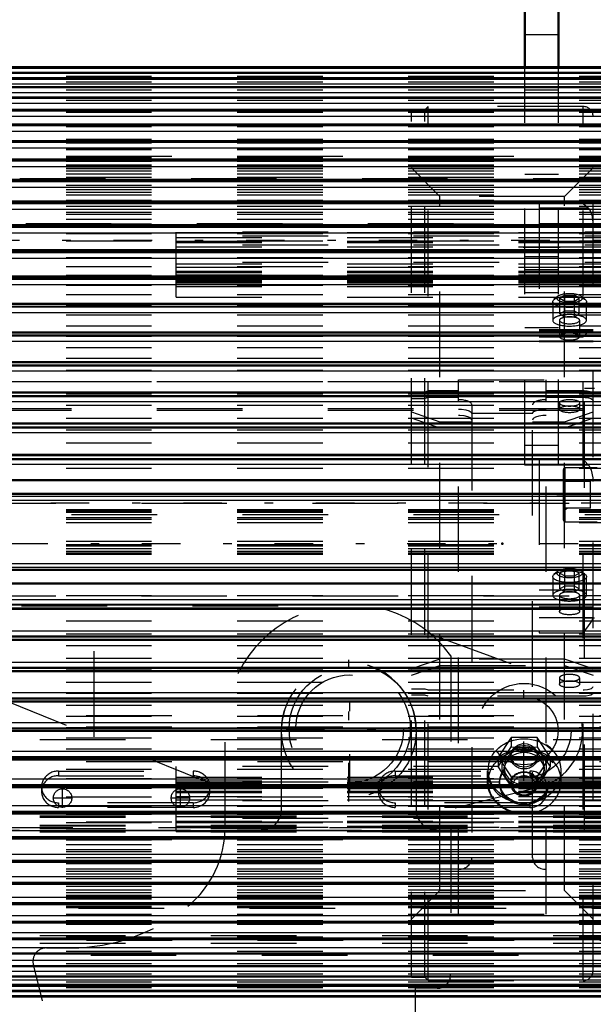
# Model space of a CAD drawing. Units: inches. Extents: x 17 to 227, y 17 to 232.
# Drawn here: x 69 to 76, y 96 to 108 of the extents above; entities that cross this region are included whole.
import ezdxf

# ---------------------------------------------------------------- set-up
doc = ezdxf.new("R2010")
doc.units = ezdxf.units.IN
doc.header["$MEASUREMENT"] = 0
doc.linetypes.add('Center', pattern=[1.5, 0.45, -0.5, 0.05, -0.5])
doc.linetypes.add('Dashed', pattern=[2, 1, -1])
for name, color, linetype, lineweight in [('2d ConnectionPoints', 7, 'Continuous', 50), ('AM_0', 7, 'Continuous', 50), ('AM_4', 3, 'Continuous', 25), ('AM_5', 3, 'Continuous', 25), ('AM_7', 7, 'Center', 25), ('AM_9', 6, 'Dashed', 25)]:
    doc.layers.add(name, color=color, linetype=linetype, lineweight=lineweight)
doc.dimstyles.get("Standard").update_dxf_attribs({"dimtxt": 0.18, "dimasz": 0.18, "dimexe": 0.18, "dimexo": 0.0625, "dimgap": 0.09, "dimtad": 0, "dimtih": 1, "dimtoh": 1, "dimdec": 4, "dimzin": 0, "dimdsep": 46, "dimtxsty": 'Standard', "dimcen": 0.09, "dimadec": 0, "dimazin": 0, "dimtfac": 1, "dimtdec": 4, "dimtofl": 0, "dimtmove": 0, "dimatfit": 3, "dimfxl": 0, "dimtolj": 1, "dimtzin": 0, "dimarcsym": 0})

# ---------------------------------------------------------------- blocks, each defined once
blk = doc.blocks.new('10_0543004220_SH5_L3_0_in_96VT9_1_1_GN_Wire_Rope_Hoist_900')
at = {"layer": 'AM_9'}
for p, q in [((58.255, 99.734), (78.098, 99.734)), ((39.712, 99.586), (78.098, 99.586)), ((58.255, 99.599), (78.098, 99.599)), ((39.712, 99.451), (78.098, 99.451)), ((39.712, 99.249), (78.098, 99.249)), ((58.255, 99.195), (78.098, 99.195)), ((69.929, 99.083), (71.504, 99.083)), ((69.929, 99.083), (69.929, 99.029)), ((71.504, 99.083), (71.504, 99.029)), ((73.866, 99.083), (75.441, 99.083)), ((73.866, 99.083), (73.866, 99.029)), ((75.441, 99.083), (75.441, 99.029)), ((69.929, 99.029), (71.504, 99.029)), ((73.866, 99.029), (75.441, 99.029)), ((69.732, 98.898), (69.732, 98.844)), ((71.701, 98.844), (71.701, 98.898)), ((73.669, 98.898), (73.669, 98.844)), ((75.638, 98.844), (75.638, 98.898)), ((71.504, 98.713), (69.929, 98.713)), ((69.929, 98.713), (69.929, 98.659)), ((71.504, 98.659), (69.929, 98.659)), ((71.504, 98.713), (71.504, 98.659)), ((75.441, 98.713), (73.866, 98.713)), ((73.866, 98.713), (73.866, 98.659)), ((75.441, 98.659), (73.866, 98.659)), ((75.441, 98.713), (75.441, 98.659)), ((78.098, 98.579), (39.712, 98.579)), ((39.712, 98.56), (78.098, 98.56)), ((39.712, 98.546), (78.098, 98.546)), ((58.255, 98.492), (78.098, 98.492)), ((39.712, 98.452), (78.098, 98.452)), ((39.712, 98.443), (78.098, 98.443)), ((78.098, 98.421), (39.712, 98.421)), ((39.712, 98.412), (78.098, 98.412)), ((39.712, 98.372), (78.098, 98.372)), ((39.712, 98.318), (78.098, 98.318)), ((39.712, 98.304), (78.098, 98.304)), ((58.255, 98.285), (78.098, 98.285)), ((39.712, 97.162), (78.098, 97.162)), ((39.712, 97.073), (78.098, 97.073)), ((58.258, 97.108), (78.098, 97.108)), ((58.307, 96.931), (78.098, 96.931))]:
    blk.add_line(p, q, dxfattribs=at)
for centre, start_param, end_param in [((69.929, 98.898), 1.570796, 4.712389), ((71.504, 98.898), 4.712389, 7.853982), ((73.866, 98.898), 1.570796, 4.712389), ((75.441, 98.898), 4.712389, 7.853982), ((69.929, 98.844), 1.570796, 4.712389), ((71.504, 98.844), 0, 1.570796), ((73.866, 98.844), 1.570796, 4.712389), ((75.441, 98.844), 0, 1.570796), ((71.504, 98.844), 4.712389, 6.283185), ((75.441, 98.844), 4.712389, 6.283185)]:
    blk.add_ellipse(centre, major_axis=(0.197, 0), ratio=0.939693, start_param=start_param, end_param=end_param, dxfattribs=at)
blk = doc.blocks.new('11_0543001430_SH5_G6_0_in_96VT9_1_1_GN_Wire_Rope_Hoist_900')
at = {"layer": 'AM_9'}
for p, q in [((74.055, 96.674), (74.055, 106.81)), ((74.213, 106.81), (74.055, 106.81)), ((74.252, 106.85), (74.213, 106.81)), ((74.213, 96.674), (74.213, 106.81)), ((74.252, 96.635), (74.252, 106.85)), ((76.063, 106.85), (74.252, 106.85)), ((76.063, 96.635), (76.063, 106.85)), ((76.181, 96.753), (76.181, 106.732)), ((74.389, 105.797), (74.055, 106.131)), ((76.181, 106.131), (75.847, 105.797)), ((74.389, 97.687), (74.389, 105.797)), ((75.847, 105.797), (74.389, 105.797)), ((75.847, 97.687), (75.847, 105.797)), ((75.551, 105.718), (75.551, 104.102)), ((75.551, 105.718), (76.063, 105.718)), ((75.551, 105.666), (76.123, 105.666)), ((75.764, 104.629), (75.722, 104.593)), ((75.849, 104.644), (75.792, 104.61)), ((75.792, 104.425), (75.792, 104.61)), ((75.792, 104.61), (75.849, 104.576)), ((75.849, 104.391), (75.849, 104.644)), ((75.849, 104.644), (75.962, 104.644)), ((75.962, 104.391), (75.962, 104.644)), ((76.019, 104.61), (75.962, 104.644)), ((75.962, 104.576), (76.019, 104.61)), ((76.019, 104.425), (76.019, 104.61)), ((76.089, 104.593), (76.047, 104.629)), ((75.709, 104.568), (75.709, 104.351)), ((75.849, 104.576), (75.962, 104.576)), ((76.102, 104.351), (76.102, 104.568)), ((75.849, 104.459), (75.792, 104.425)), ((75.792, 104.425), (75.849, 104.391)), ((75.962, 104.459), (75.849, 104.459)), ((75.849, 104.391), (75.962, 104.391)), ((76.019, 104.425), (75.962, 104.459)), ((75.962, 104.391), (76.019, 104.425)), ((75.787, 104.351), (75.787, 104.162)), ((76.024, 104.162), (76.024, 104.351)), ((76.181, 104.241), (75.551, 104.241)), ((75.551, 104.232), (76.181, 104.232)), ((75.551, 104.205), (76.181, 104.205)), ((75.551, 104.158), (76.063, 104.158)), ((75.551, 104.111), (76.181, 104.111)), ((75.551, 104.102), (76.181, 104.102)), ((74.606, 97.411), (74.606, 103.655)), ((74.606, 103.655), (75.63, 103.655)), ((75.63, 97.411), (75.63, 103.655)), ((74.213, 103.512), (74.055, 103.512)), ((74.055, 103.438), (74.213, 103.438)), ((74.252, 103.526), (74.213, 103.512)), ((74.213, 103.438), (74.252, 103.452)), ((74.606, 103.526), (74.252, 103.526)), ((74.252, 103.452), (74.606, 103.452)), ((76.063, 103.526), (75.63, 103.526)), ((75.63, 103.452), (76.063, 103.452)), ((74.764, 103.364), (74.764, 98.069)), ((75.472, 98.069), (75.472, 103.364)), ((75.787, 103.386), (75.787, 103.312)), ((76.024, 103.312), (76.024, 103.386)), ((74.055, 103.28), (74.389, 103.166)), ((75.472, 103.261), (74.764, 103.261)), ((75.847, 103.166), (76.181, 103.28)), ((74.389, 103.092), (74.055, 103.206)), ((74.389, 103.166), (74.764, 103.166)), ((75.472, 103.166), (75.847, 103.166)), ((76.181, 103.206), (75.847, 103.092)), ((74.764, 103.092), (74.389, 103.092)), ((75.847, 103.092), (75.472, 103.092)), ((75.551, 102.727), (75.551, 100.7)), ((75.551, 102.727), (76.063, 102.727)), ((75.551, 102.663), (76.123, 102.663)), ((75.764, 101.416), (75.722, 101.38)), ((75.849, 101.431), (75.792, 101.397)), ((75.792, 101.212), (75.792, 101.397)), ((75.792, 101.397), (75.849, 101.364)), ((75.849, 101.179), (75.849, 101.431)), ((75.849, 101.431), (75.962, 101.431)), ((75.962, 101.179), (75.962, 101.431)), ((76.019, 101.397), (75.962, 101.431)), ((75.962, 101.364), (76.019, 101.397)), ((76.019, 101.212), (76.019, 101.397)), ((76.089, 101.38), (76.047, 101.416)), ((75.709, 101.355), (75.709, 101.138)), ((75.849, 101.364), (75.962, 101.364)), ((76.102, 101.138), (76.102, 101.355)), ((75.551, 101.203), (76.181, 101.203)), ((75.787, 101.138), (75.787, 100.95)), ((75.849, 101.246), (75.792, 101.212)), ((75.792, 101.212), (75.849, 101.179)), ((75.962, 101.246), (75.849, 101.246)), ((75.849, 101.179), (75.962, 101.179)), ((76.019, 101.212), (75.962, 101.246)), ((75.962, 101.179), (76.019, 101.212)), ((76.024, 100.95), (76.024, 101.138)), ((75.551, 101.001), (76.181, 101.001)), ((75.551, 100.88), (76.181, 100.88)), ((75.551, 100.7), (76.063, 100.7)), ((74.389, 100.392), (74.055, 100.278)), ((75.847, 100.392), (74.389, 100.392)), ((76.181, 100.278), (75.847, 100.392)), ((74.055, 100.204), (74.389, 100.318)), ((74.389, 100.318), (75.847, 100.318)), ((75.847, 100.318), (76.181, 100.204)), ((75.787, 100.173), (75.787, 100.099)), ((76.024, 100.099), (76.024, 100.173)), ((74.055, 100.046), (74.213, 100.046)), ((74.213, 100.046), (74.252, 100.032)), ((74.252, 100.032), (76.063, 100.032)), ((74.213, 99.972), (74.055, 99.972)), ((74.252, 99.958), (74.213, 99.972)), ((76.063, 99.958), (74.252, 99.958)), ((75.222, 99.475), (75.071, 99.246)), ((75.525, 99.475), (75.222, 99.475)), ((75.222, 99.475), (75.222, 99.368)), ((75.677, 99.246), (75.525, 99.475)), ((75.525, 99.475), (75.525, 99.368)), ((75.147, 99.246), (75.222, 99.368)), ((75.222, 99.368), (75.374, 99.361)), ((75.374, 99.361), (75.525, 99.368)), ((75.525, 99.368), (75.601, 99.246)), ((75.071, 99.246), (75.222, 99.016)), ((75.071, 99.138), (75.147, 99.246)), ((75.071, 99.246), (75.071, 99.139)), ((75.216, 99.266), (75.216, 99.246)), ((75.525, 99.016), (75.677, 99.246)), ((75.531, 99.246), (75.531, 99.266)), ((75.601, 99.246), (75.677, 99.138)), ((75.677, 99.246), (75.677, 99.139)), ((74.941, 99.087), (74.941, 98.965)), ((75.147, 99.016), (75.071, 99.138)), ((75.138, 99.131), (75.138, 99.093)), ((75.677, 99.138), (75.601, 99.016)), ((75.61, 99.093), (75.61, 99.131)), ((75.807, 98.965), (75.807, 99.087)), ((75.087, 98.959), (75.087, 98.94)), ((75.222, 98.909), (75.147, 99.016)), ((75.222, 99.016), (75.222, 98.909)), ((75.222, 99.016), (75.525, 99.016)), ((75.525, 99.016), (75.525, 98.909)), ((75.601, 99.016), (75.525, 98.909)), ((75.661, 98.94), (75.661, 98.959)), ((75.216, 98.94), (75.216, 98.931)), ((75.531, 98.931), (75.531, 98.94)), ((75.472, 98.303), (74.764, 98.303)), ((74.055, 97.353), (74.389, 97.687)), ((74.389, 97.687), (75.847, 97.687)), ((75.847, 97.687), (76.181, 97.353)), ((74.606, 97.411), (75.63, 97.411)), ((74.055, 96.674), (74.213, 96.674)), ((74.213, 96.674), (74.252, 96.635)), ((74.252, 96.635), (76.063, 96.635))]:
    blk.add_line(p, q, dxfattribs=at)
for points in [[(76.063, 105.718), (76.063, 105.718), (76.116, 105.674), (76.123, 105.666)], [(76.123, 105.666), (76.136, 105.65), (76.166, 105.585), (76.181, 105.472)], [(76.175, 104.241), (76.17, 104.24), (76.146, 104.229), (76.104, 104.197), (76.063, 104.158), (76.063, 104.158)], [(76.181, 103.486), (76.18, 103.491), (76.168, 103.504), (76.145, 103.515), (76.112, 103.522), (76.074, 103.526), (76.063, 103.526)], [(76.063, 103.452), (76.088, 103.451), (76.125, 103.446), (76.155, 103.437), (76.174, 103.425), (76.181, 103.412), (76.181, 103.412)], [(74.606, 103.314), (74.642, 103.313), (74.691, 103.306), (74.73, 103.294), (74.755, 103.278), (74.764, 103.26)], [(74.764, 103.186), (74.763, 103.193), (74.747, 103.21), (74.716, 103.225), (74.673, 103.235), (74.622, 103.24), (74.606, 103.24)], [(75.472, 103.26), (75.473, 103.266), (75.488, 103.284), (75.519, 103.298), (75.562, 103.309), (75.613, 103.314), (75.63, 103.314)], [(75.63, 103.24), (75.593, 103.239), (75.545, 103.232), (75.506, 103.219), (75.481, 103.203), (75.472, 103.186)], [(76.123, 102.663), (76.083, 102.707), (76.063, 102.726), (76.063, 102.727)], [(76.181, 102.469), (76.179, 102.511), (76.16, 102.599), (76.134, 102.651), (76.123, 102.663)], [(76.063, 100.7), (76.063, 100.701), (76.12, 100.77), (76.155, 100.818), (76.174, 100.85), (76.181, 100.871), (76.181, 100.875)], [(76.063, 100.032), (76.074, 100.032), (76.113, 100.036), (76.134, 100.04), (76.161, 100.05), (76.177, 100.063), (76.181, 100.073)], [(76.181, 99.999), (76.181, 99.997), (76.173, 99.984), (76.152, 99.972), (76.134, 99.966), (76.099, 99.96), (76.063, 99.958)], [(75.216, 99.266), (75.217, 99.282), (75.232, 99.326), (75.263, 99.364), (75.306, 99.391), (75.357, 99.404), (75.41, 99.401), (75.459, 99.383), (75.498, 99.351), (75.523, 99.31), (75.531, 99.266)], [(75.374, 99.129), (75.322, 99.137), (75.276, 99.159), (75.24, 99.193), (75.22, 99.236), (75.216, 99.266)], [(75.531, 99.266), (75.531, 99.265), (75.522, 99.219), (75.496, 99.179), (75.456, 99.149), (75.407, 99.132), (75.374, 99.129)]]:
    blk.add_lwpolyline(points, dxfattribs=at)
for centre, start, end in [((76.063, 106.732), 0, 90), ((76.063, 96.753), 270, 360)]:
    blk.add_arc(centre, 0.118, start, end, dxfattribs=at)
for centre, major_axis, ratio in [((75.905, 104.568), (0.197, 0), 0.34202), ((75.905, 103.386), (0.118, 0), 0.34202), ((75.905, 103.312), (-0.118, 0), 0.34202), ((75.905, 101.355), (0.197, 0), 0.34202), ((75.905, 100.95), (0.118, 0), 0.34202), ((75.905, 100.099), (-0.118, 0), 0.34202), ((75.374, 99.093), (-0.421, 0), 0.87462), ((75.374, 98.959), (-0.421, 0), 0.87462), ((75.374, 99.246), (0.157, 0), 0.87462), ((75.374, 98.959), (0.287, 0), 0.87462), ((75.374, 98.94), (0.287, 0), 0.87462), ((75.374, 98.94), (0.157, 0), 0.87462), ((75.374, 98.917), (-0.13, 0), 0.87462)]:
    blk.add_ellipse(centre, major_axis=major_axis, ratio=ratio, dxfattribs=at)
for centre, major_axis, ratio, start_param, end_param in [((75.905, 104.61), (0.152, 0), 0.34202, 2.769066, 7.853982), ((75.905, 104.61), (0.152, 0), 0.34202, 1.570796, 2.769066), ((75.905, 104.351), (0.197, 0), 0.34202, 1.570796, 3.141593), ((75.905, 104.351), (0.197, 0), 0.34202, 3.141593, 7.853982), ((75.905, 104.351), (0.118, 0), 0.34202, 1.570796, 3.141593), ((75.905, 104.351), (0.118, 0), 0.34202, 6.283185, 7.853982), ((75.905, 104.351), (0.118, 0), 0.34202, 3.141593, 6.283185), ((75.905, 104.162), (0.118, 0), 0.34202, 4.712389, 9.424778), ((75.905, 104.162), (0.118, 0), 0.34202, 3.141593, 4.712389), ((74.606, 103.364), (0.157, 0), 0.374607, 0, 1.570796), ((75.63, 103.364), (0.157, 0), 0.374607, 1.570796, 3.141593), ((75.905, 101.397), (0.152, 0), 0.34202, 2.769066, 6.655712), ((75.905, 101.397), (0.152, 0), 0.34202, 1.570796, 2.769066), ((75.905, 101.397), (0.152, 0), 0.34202, 0.372527, 1.570796), ((75.905, 101.138), (0.197, 0), 0.34202, 1.570796, 3.141593), ((75.905, 101.138), (0.197, 0), 0.34202, 3.141593, 7.853982), ((75.905, 101.138), (0.118, 0), 0.34202, 1.570796, 3.141593), ((75.905, 101.138), (0.118, 0), 0.34202, 3.141593, 7.853982), ((75.905, 100.173), (0.118, 0), 0.34202, 4.712389, 9.424778), ((75.905, 100.173), (0.118, 0), 0.34202, 3.141593, 4.712389), ((75.374, 99.087), (0.433, 0), 0.87462, 4.712389, 9.424778), ((75.374, 98.965), (0.433, 0), 0.87462, 0, 3.141593), ((75.374, 99.131), (0.236, 0), 0.87462, 4.712389, 9.424778), ((75.374, 99.093), (0.236, 0), 0.87462, 0, 3.141593), ((75.374, 99.131), (0.262, 0), 0.87462, 4.712389, 8.901179), ((75.374, 99.131), (0.262, 0), 0.87462, 2.617994, 3.665191), ((75.374, 99.087), (0.433, 0), 0.87462, 3.141593, 4.712389), ((75.374, 99.131), (0.236, 0), 0.87462, 3.141593, 4.712389), ((75.374, 99.093), (0.236, 0), 0.87462, 3.141593, 4.712389), ((75.374, 98.931), (0.157, 0), 0.87462, 0, 3.141593), ((75.374, 99.093), (0.236, 0), 0.87462, 4.712389, 6.283185), ((75.374, 98.965), (0.433, 0), 0.87462, 3.141593, 4.712389), ((75.374, 99.131), (0.262, 0), 0.87462, 3.665191, 4.712389), ((75.374, 98.965), (0.433, 0), 0.87462, 4.712389, 6.283185), ((75.374, 98.931), (0.157, 0), 0.87462, 3.141593, 6.283185), ((74.606, 98.069), (0.157, 0), 0.848048, 4.712389, 6.283185), ((75.63, 98.069), (0.157, 0), 0.848048, 3.141593, 4.712389)]:
    blk.add_ellipse(centre, major_axis=major_axis, ratio=ratio, start_param=start_param, end_param=end_param, dxfattribs=at)
blk = doc.blocks.new('13_SH5_L_L2_EC_YAL_0_in_96VT9_1_1_GN_Wire_Rope_Hoist_900')
at = {"layer": 'AM_7'}
blk.add_line((36.806, 101.742), (97.434, 101.742), dxfattribs=at)
blk = doc.blocks.new('14_2727091139_12_H72_0_in_96VT9_1_1_GN_Wire_Rope_Hoist_900')
at = {"layer": 'AM_0'}
for p, q in [((79.082, 107.311), (68.019, 107.311)), ((79.082, 107.245), (68.019, 107.245)), ((79.082, 107.174), (68.019, 107.174)), ((79.082, 107.077), (68.019, 107.077)), ((79.082, 106.955), (68.019, 106.955)), ((79.082, 106.809), (68.019, 106.809)), ((79.082, 106.638), (68.019, 106.638)), ((79.082, 106.445), (68.019, 106.445)), ((79.082, 106.23), (68.019, 106.23)), ((79.082, 105.994), (68.019, 105.994)), ((79.082, 105.738), (68.019, 105.738)), ((79.082, 105.463), (68.019, 105.463)), ((79.082, 105.172), (68.019, 105.172)), ((79.082, 104.864), (68.019, 104.864)), ((79.082, 104.542), (68.019, 104.542)), ((79.082, 104.208), (68.019, 104.208)), ((79.082, 103.862), (68.019, 103.862)), ((79.082, 103.507), (68.019, 103.507)), ((79.082, 103.144), (68.019, 103.144)), ((68.019, 102.779), (79.082, 102.779)), ((79.082, 102.775), (68.019, 102.775)), ((68.019, 102.483), (79.082, 102.483)), ((68.019, 102.323), (79.082, 102.323)), ((68.019, 101.436), (79.082, 101.436)), ((68.019, 101.277), (79.082, 101.277)), ((68.019, 100.985), (79.082, 100.985)), ((68.019, 100.98), (79.082, 100.98)), ((68.019, 100.616), (79.082, 100.616)), ((68.019, 100.253), (79.082, 100.253)), ((68.019, 99.898), (79.082, 99.898)), ((68.019, 99.552), (79.082, 99.552)), ((68.019, 99.218), (79.082, 99.218)), ((68.019, 98.896), (79.082, 98.896)), ((68.019, 98.588), (79.082, 98.588)), ((68.019, 98.296), (79.082, 98.296)), ((68.019, 98.022), (79.082, 98.022)), ((68.019, 97.766), (79.082, 97.766)), ((68.019, 97.53), (79.082, 97.53)), ((68.019, 97.315), (79.082, 97.315)), ((68.019, 97.121), (79.082, 97.121)), ((68.019, 96.951), (79.082, 96.951)), ((68.019, 96.805), (79.082, 96.805)), ((68.019, 96.683), (79.082, 96.683)), ((68.019, 96.586), (79.082, 96.586)), ((68.019, 96.515), (79.082, 96.515)), ((68.019, 96.449), (79.082, 96.449))]:
    blk.add_line(p, q, dxfattribs=at)
at = {"layer": 'AM_4'}
for p, q in [((68.019, 107.298), (79.082, 107.298)), ((68.019, 107.252), (79.082, 107.252)), ((68.019, 107.245), (79.082, 107.245)), ((68.019, 107.243), (79.082, 107.243)), ((68.019, 107.189), (79.082, 107.189)), ((68.019, 107.173), (79.082, 107.173)), ((68.019, 107.17), (79.082, 107.17)), ((68.019, 107.114), (79.082, 107.114)), ((68.019, 107.075), (79.082, 107.075)), ((68.019, 107.072), (79.082, 107.072)), ((68.019, 107.013), (79.082, 107.013)), ((68.019, 106.952), (79.082, 106.952)), ((68.019, 106.948), (79.082, 106.948)), ((68.019, 106.887), (79.082, 106.887)), ((68.019, 106.804), (79.082, 106.804)), ((68.019, 106.799), (79.082, 106.799)), ((68.019, 106.737), (79.082, 106.737)), ((68.019, 106.632), (79.082, 106.632)), ((68.019, 106.627), (79.082, 106.627)), ((68.019, 106.563), (79.082, 106.563)), ((68.019, 106.438), (79.082, 106.438)), ((68.019, 106.431), (79.082, 106.431)), ((68.019, 106.366), (79.082, 106.366)), ((68.019, 106.22), (79.082, 106.22)), ((68.019, 106.214), (79.082, 106.214)), ((68.019, 106.148), (79.082, 106.148)), ((68.019, 105.982), (79.082, 105.982)), ((68.019, 105.975), (79.082, 105.975)), ((68.019, 105.908), (79.082, 105.908)), ((68.019, 105.724), (79.082, 105.724)), ((68.019, 105.716), (79.082, 105.716)), ((68.019, 105.649), (79.082, 105.649)), ((68.019, 105.447), (79.082, 105.447)), ((68.019, 105.439), (79.082, 105.439)), ((68.019, 105.372), (79.082, 105.372)), ((68.019, 105.153), (79.082, 105.153)), ((68.019, 105.144), (79.082, 105.144)), ((68.019, 105.078), (79.082, 105.078)), ((68.019, 104.842), (79.082, 104.842)), ((68.019, 104.833), (79.082, 104.833)), ((68.019, 104.768), (79.082, 104.768)), ((68.019, 104.518), (79.082, 104.518)), ((68.019, 104.508), (79.082, 104.508)), ((68.019, 104.444), (79.082, 104.444)), ((68.019, 104.18), (79.082, 104.18)), ((68.019, 104.17), (79.082, 104.17)), ((68.019, 104.107), (79.082, 104.107)), ((68.019, 103.831), (79.082, 103.831)), ((68.019, 103.821), (79.082, 103.821)), ((68.019, 103.76), (79.082, 103.76)), ((68.019, 103.473), (79.082, 103.473)), ((68.019, 103.462), (79.082, 103.462)), ((68.019, 103.403), (79.082, 103.403)), ((68.019, 103.107), (79.082, 103.107)), ((68.019, 103.096), (79.082, 103.096)), ((68.019, 103.039), (79.082, 103.039)), ((68.019, 102.735), (79.082, 102.735)), ((68.019, 102.724), (79.082, 102.724)), ((68.019, 102.67), (79.082, 102.67)), ((68.019, 102.295), (79.082, 102.295)), ((68.019, 102.251), (79.082, 102.251)), ((68.019, 101.509), (79.082, 101.509)), ((68.019, 101.465), (79.082, 101.465)), ((68.019, 101.09), (79.082, 101.09)), ((68.019, 101.036), (79.082, 101.036)), ((68.019, 101.025), (79.082, 101.025)), ((68.019, 100.721), (79.082, 100.721)), ((68.019, 100.664), (79.082, 100.664)), ((68.019, 100.653), (79.082, 100.653)), ((68.019, 100.357), (79.082, 100.357)), ((68.019, 100.297), (79.082, 100.297)), ((68.019, 100.287), (79.082, 100.287)), ((68.019, 100), (79.082, 100)), ((68.019, 99.939), (79.082, 99.939)), ((68.019, 99.928), (79.082, 99.928)), ((68.019, 99.653), (79.082, 99.653)), ((68.019, 99.59), (79.082, 99.59)), ((68.019, 99.58), (79.082, 99.58)), ((68.019, 99.316), (79.082, 99.316)), ((68.019, 99.252), (79.082, 99.252)), ((68.019, 99.242), (79.082, 99.242)), ((68.019, 98.992), (79.082, 98.992)), ((68.019, 98.927), (79.082, 98.927)), ((68.019, 98.917), (79.082, 98.917)), ((68.019, 98.682), (79.082, 98.682)), ((68.019, 98.616), (79.082, 98.616)), ((68.019, 98.607), (79.082, 98.607)), ((68.019, 98.388), (79.082, 98.388)), ((68.019, 98.321), (79.082, 98.321)), ((68.019, 98.313), (79.082, 98.313)), ((68.019, 98.111), (79.082, 98.111)), ((68.019, 98.044), (79.082, 98.044)), ((68.019, 98.036), (79.082, 98.036)), ((68.019, 97.852), (79.082, 97.852)), ((68.019, 97.785), (79.082, 97.785)), ((68.019, 97.778), (79.082, 97.778)), ((68.019, 97.612), (79.082, 97.612)), ((68.019, 97.546), (79.082, 97.546)), ((68.019, 97.539), (79.082, 97.539)), ((68.019, 97.394), (79.082, 97.394)), ((68.019, 97.328), (79.082, 97.328)), ((68.019, 97.322), (79.082, 97.322)), ((68.019, 97.197), (79.082, 97.197)), ((68.019, 97.133), (79.082, 97.133)), ((68.019, 97.127), (79.082, 97.127)), ((68.019, 97.023), (79.082, 97.023)), ((68.019, 96.96), (79.082, 96.96)), ((68.019, 96.956), (79.082, 96.956)), ((68.019, 96.873), (79.082, 96.873)), ((68.019, 96.812), (79.082, 96.812)), ((68.019, 96.808), (79.082, 96.808)), ((68.019, 96.747), (79.082, 96.747)), ((68.019, 96.688), (79.082, 96.688)), ((68.019, 96.685), (79.082, 96.685)), ((68.019, 96.646), (79.082, 96.646)), ((68.019, 96.59), (79.082, 96.59)), ((68.019, 96.587), (79.082, 96.587)), ((68.019, 96.571), (79.082, 96.571)), ((68.019, 96.517), (79.082, 96.517)), ((68.019, 96.515), (79.082, 96.515)), ((68.019, 96.508), (79.082, 96.508)), ((68.019, 96.462), (79.082, 96.462))]:
    blk.add_line(p, q, dxfattribs=at)
at = {"layer": 'AM_9'}
for p, q in [((68.019, 107.206), (79.082, 107.206)), ((68.019, 107.138), (79.082, 107.138)), ((68.019, 107.044), (79.082, 107.044)), ((68.019, 106.925), (79.082, 106.925)), ((68.019, 106.782), (79.082, 106.782)), ((68.019, 106.615), (79.082, 106.615)), ((68.019, 106.467), (79.082, 106.467)), ((68.019, 106.424), (79.082, 106.424)), ((68.019, 106.365), (79.082, 106.365)), ((68.019, 106.362), (79.082, 106.362)), ((68.019, 106.349), (79.082, 106.349)), ((68.019, 106.27), (79.082, 106.27)), ((68.019, 106.258), (79.082, 106.258)), ((68.019, 106.254), (79.082, 106.254)), ((68.019, 106.212), (79.082, 106.212)), ((68.019, 106.168), (79.082, 106.168)), ((68.019, 106.155), (79.082, 106.155)), ((68.019, 106.149), (79.082, 106.149)), ((68.019, 106.144), (79.082, 106.144)), ((68.019, 106.126), (79.082, 106.126)), ((68.019, 106.096), (79.082, 106.096)), ((68.019, 106.064), (79.082, 106.064)), ((68.019, 106.023), (79.082, 106.023)), ((68.019, 105.981), (79.082, 105.981)), ((68.019, 105.978), (79.082, 105.978)), ((68.019, 105.93), (79.082, 105.93)), ((68.019, 105.878), (79.082, 105.878)), ((68.019, 105.847), (79.082, 105.847)), ((68.019, 105.817), (79.082, 105.817)), ((68.019, 105.756), (79.082, 105.756)), ((68.019, 105.725), (79.082, 105.725)), ((68.019, 105.685), (79.082, 105.685)), ((68.019, 105.615), (79.082, 105.615)), ((68.019, 105.59), (79.082, 105.59)), ((68.019, 105.534), (79.082, 105.534)), ((68.019, 105.48), (79.082, 105.48)), ((68.019, 105.456), (79.082, 105.456)), ((68.019, 105.452), (79.082, 105.452)), ((68.019, 105.44), (79.082, 105.44)), ((68.019, 105.366), (79.082, 105.366)), ((68.019, 105.279), (79.082, 105.279)), ((79.082, 105.381), (71.306, 105.381)), ((71.306, 104.621), (71.306, 105.381)), ((71.306, 105.377), (79.082, 105.377)), ((79.082, 105.336), (71.306, 105.336)), ((71.306, 105.319), (79.082, 105.319)), ((68.019, 105.18), (79.082, 105.18)), ((71.306, 105.277), (79.082, 105.277)), ((71.306, 105.26), (79.082, 105.26)), ((79.082, 105.229), (71.306, 105.229)), ((71.306, 105.209), (79.082, 105.209)), ((68.019, 105.163), (79.082, 105.163)), ((68.019, 105.086), (79.082, 105.086)), ((68.019, 104.979), (79.082, 104.979)), ((79.082, 105.025), (71.306, 105.025)), ((71.306, 105.012), (79.082, 105.012)), ((71.306, 104.972), (79.082, 104.972)), ((68.019, 104.877), (79.082, 104.877)), ((68.019, 104.857), (79.082, 104.857)), ((71.306, 104.926), (79.082, 104.926)), ((71.306, 104.917), (79.082, 104.917)), ((71.306, 104.909), (79.082, 104.909)), ((71.306, 104.881), (79.082, 104.881)), ((79.082, 104.865), (71.306, 104.865)), ((71.306, 104.825), (79.082, 104.825)), ((68.019, 104.762), (79.082, 104.762)), ((71.306, 104.811), (79.082, 104.811)), ((71.306, 104.809), (79.082, 104.809)), ((71.306, 104.806), (79.082, 104.806)), ((71.306, 104.79), (79.082, 104.79)), ((71.306, 104.746), (79.082, 104.746)), ((68.019, 104.654), (79.082, 104.654)), ((71.306, 104.621), (79.082, 104.621)), ((68.019, 104.537), (79.082, 104.537)), ((68.019, 104.532), (79.082, 104.532)), ((68.019, 104.417), (79.082, 104.417)), ((68.019, 104.288), (79.082, 104.288)), ((68.019, 104.203), (79.082, 104.203)), ((68.019, 104.167), (79.082, 104.167)), ((68.019, 104.033), (79.082, 104.033)), ((68.019, 103.907), (79.082, 103.907)), ((68.019, 103.859), (79.082, 103.859)), ((68.019, 103.767), (79.082, 103.767)), ((68.019, 103.636), (79.082, 103.636)), ((68.019, 103.505), (79.082, 103.505)), ((68.019, 103.492), (79.082, 103.492)), ((68.019, 103.358), (79.082, 103.358)), ((68.019, 103.209), (79.082, 103.209)), ((68.019, 103.143), (79.082, 103.143)), ((68.019, 103.071), (79.082, 103.071)), ((68.019, 102.92), (79.082, 102.92)), ((68.019, 102.775), (79.082, 102.775)), ((68.019, 102.625), (79.082, 102.625)), ((68.019, 102.141), (79.082, 102.141)), ((68.019, 102.129), (79.082, 102.129)), ((68.019, 102.125), (79.082, 102.125)), ((68.019, 102.108), (79.082, 102.108)), ((79.082, 102.077), (68.019, 102.077)), ((68.019, 102.046), (79.082, 102.046)), ((68.019, 102.029), (79.082, 102.029)), ((68.019, 101.99), (79.082, 101.99)), ((68.019, 101.77), (79.082, 101.77)), ((68.019, 101.73), (79.082, 101.73)), ((68.019, 101.714), (79.082, 101.714)), ((68.019, 101.683), (79.082, 101.683)), ((68.019, 101.652), (79.082, 101.652)), ((68.019, 101.635), (79.082, 101.635)), ((68.019, 101.631), (79.082, 101.631)), ((68.019, 101.619), (79.082, 101.619)), ((68.019, 101.135), (79.082, 101.135)), ((68.019, 100.985), (79.082, 100.985)), ((68.019, 100.84), (79.082, 100.84)), ((68.019, 100.688), (79.082, 100.688)), ((68.019, 100.617), (79.082, 100.617)), ((68.019, 100.551), (79.082, 100.551)), ((68.019, 100.402), (79.082, 100.402)), ((68.019, 100.268), (79.082, 100.268)), ((68.019, 100.255), (79.082, 100.255)), ((68.019, 100.123), (79.082, 100.123)), ((68.019, 99.993), (79.082, 99.993)), ((68.019, 99.901), (79.082, 99.901)), ((68.019, 99.853), (79.082, 99.853)), ((68.019, 99.727), (79.082, 99.727)), ((68.019, 99.593), (79.082, 99.593)), ((68.019, 99.556), (79.082, 99.556)), ((68.019, 99.472), (79.082, 99.472)), ((68.019, 99.343), (79.082, 99.343)), ((68.019, 99.228), (79.082, 99.228)), ((68.019, 99.223), (79.082, 99.223)), ((68.019, 99.106), (79.082, 99.106)), ((71.306, 98.379), (71.306, 99.139)), ((79.082, 99.139), (71.306, 99.139)), ((68.019, 98.998), (79.082, 98.998)), ((71.306, 99.014), (79.082, 99.014)), ((71.306, 98.97), (79.082, 98.97)), ((79.082, 98.954), (71.306, 98.954)), ((68.019, 98.903), (79.082, 98.903)), ((68.019, 98.883), (79.082, 98.883)), ((71.306, 98.951), (79.082, 98.951)), ((71.306, 98.948), (79.082, 98.948)), ((71.306, 98.935), (79.082, 98.935)), ((79.082, 98.895), (71.306, 98.895)), ((71.306, 98.879), (79.082, 98.879)), ((71.306, 98.85), (79.082, 98.85)), ((71.306, 98.842), (79.082, 98.842)), ((68.019, 98.781), (79.082, 98.781)), ((71.306, 98.834), (79.082, 98.834)), ((71.306, 98.788), (79.082, 98.788)), ((71.306, 98.748), (79.082, 98.748)), ((79.082, 98.735), (71.306, 98.735)), ((68.019, 98.674), (79.082, 98.674)), ((68.019, 98.597), (79.082, 98.597)), ((68.019, 98.579), (79.082, 98.579)), ((71.306, 98.551), (79.082, 98.551)), ((79.082, 98.531), (71.306, 98.531)), ((71.306, 98.499), (79.082, 98.499)), ((68.019, 98.481), (79.082, 98.481)), ((68.019, 98.394), (79.082, 98.394)), ((71.306, 98.483), (79.082, 98.483)), ((71.306, 98.441), (79.082, 98.441)), ((79.082, 98.424), (71.306, 98.424)), ((71.306, 98.383), (79.082, 98.383)), ((71.306, 98.379), (79.082, 98.379)), ((68.019, 98.32), (79.082, 98.32)), ((68.019, 98.308), (79.082, 98.308)), ((68.019, 98.304), (79.082, 98.304)), ((68.019, 98.28), (79.082, 98.28)), ((68.019, 98.226), (79.082, 98.226)), ((68.019, 98.169), (79.082, 98.169)), ((68.019, 98.145), (79.082, 98.145)), ((68.019, 98.075), (79.082, 98.075)), ((68.019, 98.035), (79.082, 98.035)), ((68.019, 98.004), (79.082, 98.004)), ((68.019, 97.943), (79.082, 97.943)), ((68.019, 97.913), (79.082, 97.913)), ((68.019, 97.881), (79.082, 97.881)), ((68.019, 97.83), (79.082, 97.83)), ((68.019, 97.782), (79.082, 97.782)), ((68.019, 97.779), (79.082, 97.779)), ((68.019, 97.737), (79.082, 97.737)), ((68.019, 97.696), (79.082, 97.696)), ((68.019, 97.664), (79.082, 97.664)), ((68.019, 97.634), (79.082, 97.634)), ((68.019, 97.616), (79.082, 97.616)), ((68.019, 97.611), (79.082, 97.611)), ((68.019, 97.604), (79.082, 97.604)), ((68.019, 97.592), (79.082, 97.592)), ((68.019, 97.548), (79.082, 97.548)), ((68.019, 97.506), (79.082, 97.506)), ((68.019, 97.502), (79.082, 97.502)), ((68.019, 97.49), (79.082, 97.49)), ((68.019, 97.411), (79.082, 97.411)), ((68.019, 97.398), (79.082, 97.398)), ((68.019, 97.395), (79.082, 97.395)), ((68.019, 97.336), (79.082, 97.336)), ((68.019, 97.293), (79.082, 97.293)), ((68.019, 97.145), (79.082, 97.145)), ((68.019, 96.978), (79.082, 96.978)), ((68.019, 96.835), (79.082, 96.835)), ((68.019, 96.716), (79.082, 96.716)), ((68.019, 96.622), (79.082, 96.622)), ((68.019, 96.554), (79.082, 96.554))]:
    blk.add_line(p, q, dxfattribs=at)
blk = doc.blocks.new('16_0543417040_SH5_L3_G6_75_0_in_96VT9_1_1_GN_Wire_Rope_Hoist_900')
at = {"layer": 'AM_9'}
for p, q in [((78.479, 106.004), (58.255, 106.004)), ((40.164, 97.48), (78.479, 97.48))]:
    blk.add_line(p, q, dxfattribs=at)
blk = doc.blocks.new('44_SH5_R02_2_tr_0_in_96VT9_1_1_GN_Wire_Rope_Hoist_900')
at = {"layer": 'AM_7'}
for p, q in [((77.487, 102.312), (75.755, 102.312)), ((78.04, 102.214), (60.674, 102.214)), ((73.324, 98.73), (73.324, 100.384)), ((73.334, 98.832), (73.334, 100.321)), ((75.371, 98.978), (75.371, 100.136)), ((72.497, 99.557), (74.151, 99.557)), ((72.59, 99.577), (74.078, 99.577)), ((74.792, 99.557), (75.95, 99.557)), ((69.977, 98.656), (69.977, 98.883)), ((71.355, 98.656), (71.355, 98.883)), ((69.864, 98.769), (70.091, 98.769)), ((71.242, 98.769), (71.469, 98.769))]:
    blk.add_line(p, q, dxfattribs=at)
at = {"layer": 'AM_9'}
for p, q in [((76.08, 103.632), (64.899, 103.632)), ((76.08, 98.395), (76.08, 103.632)), ((76.198, 103.553), (76.08, 103.553)), ((76.08, 103.317), (64.899, 103.317)), ((76.08, 103.297), (64.899, 103.297)), ((75.834, 102.017), (75.834, 102.607)), ((75.853, 101.997), (75.853, 102.627)), ((76.227, 102.627), (75.853, 102.627)), ((75.876, 102.469), (75.834, 102.494)), ((76.149, 102.469), (75.834, 102.469)), ((76.149, 102.154), (76.149, 102.469)), ((76.149, 102.312), (75.834, 102.312)), ((64.899, 102.214), (76.08, 102.214)), ((75.834, 102.13), (75.876, 102.154)), ((76.149, 102.154), (75.834, 102.154)), ((75.853, 101.997), (76.227, 101.997)), ((64.899, 101.132), (76.08, 101.132)), ((67.497, 101.014), (73.095, 101.014)), ((70.348, 99.485), (70.348, 101.014)), ((76.08, 100.876), (76.198, 100.876)), ((74.28, 100.684), (75.606, 100.201)), ((74.515, 100.429), (74.515, 96.702)), ((71.877, 98.867), (69.034, 100.015)), ((71.877, 98.42), (71.877, 99.577)), ((72.537, 98.632), (72.537, 99.577)), ((74.111, 99.577), (74.111, 98.632)), ((75.537, 98.891), (74.515, 98.636)), ((66.474, 98.395), (76.08, 98.395)), ((69.788, 97.017), (70.074, 97.017)), ((70.225, 94.458), (69.636, 96.822)), ((74.357, 96.545), (74.1, 96.545)), ((74.1, 96.545), (74.1, 94.458))]:
    blk.add_line(p, q, dxfattribs=at)
for centre, radius in [((73.324, 99.557), 0.787), ((73.334, 99.577), 0.709), ((73.334, 99.577), 0.63), ((75.371, 99.557), 0.551), ((75.371, 99.557), 0.399), ((69.977, 98.769), 0.108), ((71.355, 98.769), 0.108)]:
    blk.add_circle(centre, radius, dxfattribs=at)
for centre, radius, start, end in [((75.853, 102.607), 0.0197, 90, 180), ((75.853, 102.017), 0.0197, 180, 270), ((73.334, 99.577), 1.457, 35.8248, 180), ((73.324, 99.563), 0.787, 1.0129, 178.9871), ((75.371, 99.557), 0.686, 284, 70.0001), ((72.3, 98.632), 0.236, 270, 360), ((74.348, 98.632), 0.236, 180.0075, 270), ((70.696, 98.42), 1.181, 309.2165, 0), ((70.074, 99.183), 2.165, 270, 309.2165), ((69.788, 96.86), 0.157, 90, 193.9993), ((74.357, 96.702), 0.157, 270, 0)]:
    blk.add_arc(centre, radius, start, end, dxfattribs=at)
blk = doc.blocks.new('45_3437014250X_C3_1524_0_0_in_96VT9_1_1_GN_Wire_Rope_Hoist_900')
at = {"layer": 'AM_0'}
for p, q in [((75.381, 107.311), (75.381, 109.537)), ((75.775, 107.311), (75.775, 109.537))]:
    blk.add_line(p, q, dxfattribs=at)
at = {"layer": 'AM_7'}
for p, q in [((100.473, 105.285), (26.418, 105.285)), ((75.361, 105.206), (75.794, 105.206))]:
    blk.add_line(p, q, dxfattribs=at)
at = {"layer": 'AM_9'}
for p, q in [((75.775, 107.686), (75.381, 107.686)), ((75.381, 102.658), (75.381, 107.311)), ((75.775, 102.658), (75.775, 107.311)), ((75.381, 107.073), (75.775, 107.073)), ((75.775, 107.041), (75.381, 107.041)), ((58.255, 106.269), (89.16, 106.269)), ((75.775, 106.056), (75.381, 106.056)), ((37.547, 105.482), (89.16, 105.482)), ((75.775, 105.315), (75.381, 105.315)), ((75.381, 105.098), (75.775, 105.098)), ((75.775, 104.942), (75.381, 104.942)), ((75.775, 104.671), (75.381, 104.671)), ((75.775, 104.262), (75.381, 104.262)), ((75.775, 102.889), (75.381, 102.889)), ((75.775, 102.658), (75.381, 102.658))]:
    blk.add_line(p, q, dxfattribs=at)
blk = doc.blocks.new('*D148')
at = {"layer": 'AM_5', "color": 0, "lineweight": -2}
for p, q in [((97.04, 101.742), (97.04, 17.634)), ((74.454, 74.885), (74.454, 17.634)), ((75.954, 17.634), (81.619, 17.634)), ((95.54, 17.634), (89.876, 17.634))]:
    blk.add_line(p, q, dxfattribs=at)
at = {"layer": 'AM_5', "color": 0}
for points in [[(75.954, 17.884), (75.954, 17.384), (74.454, 17.634)], [(95.54, 17.384), (95.54, 17.884), (97.04, 17.634)]]:
    blk.add_solid(points, dxfattribs=at)
at = {"layer": 'Defpoints', "color": 0}
for p in [(97.04, 101.742), (74.454, 74.885), (74.454, 18.384)]:
    blk.add_point(p, dxfattribs=at)
at = {"layer": 'AM_5', "color": 0, "insert": (85.747, 17.634), "char_height": 1.5, "attachment_point": 5}
blk.add_mtext("\\A1;22.59''", dxfattribs=at)
blk = doc.blocks.new('*D150')
at = {"layer": 'AM_5', "color": 0, "lineweight": -2}
for p, q in [((37.547, 101.742), (37.547, 17.634)), ((74.454, 74.885), (74.454, 17.634)), ((39.047, 17.634), (51.872, 17.634)), ((72.954, 17.634), (60.129, 17.634))]:
    blk.add_line(p, q, dxfattribs=at)
at = {"layer": 'AM_5', "color": 0}
for points in [[(39.047, 17.884), (39.047, 17.384), (37.547, 17.634)], [(72.954, 17.384), (72.954, 17.884), (74.454, 17.634)]]:
    blk.add_solid(points, dxfattribs=at)
at = {"layer": 'Defpoints', "color": 0}
for p in [(37.547, 101.742), (74.454, 74.885), (37.547, 18.384)]:
    blk.add_point(p, dxfattribs=at)
at = {"layer": 'AM_5', "color": 0, "insert": (56, 17.634), "char_height": 1.5, "attachment_point": 5}
blk.add_mtext("\\A1;36.91''", dxfattribs=at)
blk = doc.blocks.new('*D153')
at = {"layer": 'AM_5', "color": 0, "lineweight": -2}
for p, q in [((33.446, 94.458), (33.446, 120.287)), ((34.946, 120.287), (61.139, 120.287)), ((91.946, 120.287), (65.753, 120.287)), ((93.446, 87.958), (93.446, 120.287))]:
    blk.add_line(p, q, dxfattribs=at)
at = {"layer": 'AM_5', "color": 0}
for points in [[(34.946, 120.537), (34.946, 120.037), (33.446, 120.287)], [(91.946, 120.037), (91.946, 120.537), (93.446, 120.287)]]:
    blk.add_solid(points, dxfattribs=at)
at = {"layer": 'Defpoints', "color": 0}
for p in [(33.446, 119.537), (33.446, 94.458), (93.446, 87.958)]:
    blk.add_point(p, dxfattribs=at)
at = {"layer": 'AM_5', "color": 0, "insert": (63.446, 120.287), "char_height": 1.5, "attachment_point": 5}
blk.add_mtext("\\A1;60''", dxfattribs=at)

msp = doc.modelspace()

# ---------------------------------------------------------------- linework, layer by layer
at = {"layer": '2d ConnectionPoints'}
msp.add_point((75.118, 101.74211), dxfattribs=at)
msp.add_point((75.118, 101.74211), dxfattribs=at)

# ---------------------------------------------------------------- block references
for name in ['45_3437014250X_C3_1524_0_0_in_96VT9_1_1_GN_Wire_Rope_Hoist_900', '13_SH5_L_L2_EC_YAL_0_in_96VT9_1_1_GN_Wire_Rope_Hoist_900', '14_2727091139_12_H72_0_in_96VT9_1_1_GN_Wire_Rope_Hoist_900', '11_0543001430_SH5_G6_0_in_96VT9_1_1_GN_Wire_Rope_Hoist_900', '16_0543417040_SH5_L3_G6_75_0_in_96VT9_1_1_GN_Wire_Rope_Hoist_900', '44_SH5_R02_2_tr_0_in_96VT9_1_1_GN_Wire_Rope_Hoist_900', '10_0543004220_SH5_L3_0_in_96VT9_1_1_GN_Wire_Rope_Hoist_900']:
    msp.add_blockref(name, (0, 0))

# ---------------------------------------------------------------- dimensions: what is measured, and where the dimension line sits
at = {"layer": 'AM_5'}
for base, p1, p2, text, picture, middle in [((33.4458, 120.28713), (93.4458, 87.95839), (33.4458, 94.45839), "60''", '*D153', (63.4458, 120.28713)), ((37.54699, 17.63438), (74.4538, 74.88539), (37.54699, 101.74211), "36.91''", '*D150', (56.0004, 17.63438)), ((74.4538, 17.63438), (97.04037, 101.74211), (74.4538, 74.88539), "22.59''", '*D148', (85.74708, 17.63438))]:
    dim = msp.add_linear_dim(base=base, p1=p1, p2=p2, text=text, dimstyle='Standard', override={"dimtxt": 1.5, "dimasz": 1.5, "dimexe": 0, "dimexo": 0, "dimgap": 0.45}, dxfattribs=at)
    dim.commit()
    dim.dimension.update_dxf_attribs({"geometry": picture, "text_midpoint": middle, "dimtype": 160})

doc.saveas('drawing.dxf')
